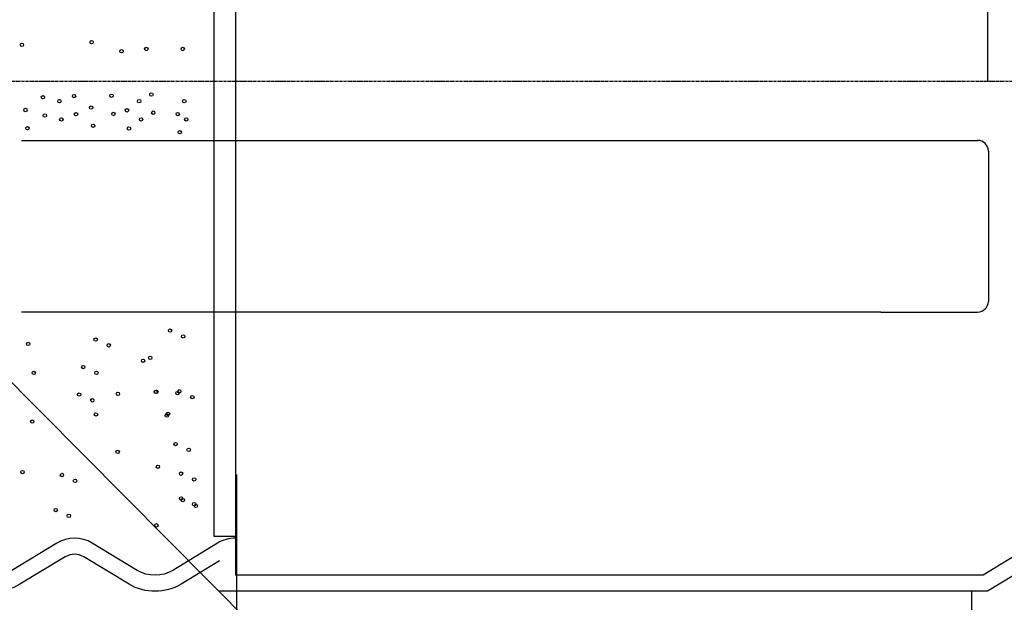
# Model space of a CAD drawing. Extents: x 11310 to 35860, y -13646 to 5789.
# Drawn here: x 14015 to 14474, y 951 to 1222 of the extents above; entities that cross this region are included whole.
import ezdxf

# ---------------------------------------------------------------- set-up
doc = ezdxf.new("R2010")
doc.units = 0
doc.linetypes.add('CENTER', pattern=[2, 1.25, -0.25, 0.25, -0.25])
doc.layers.get('0').update_dxf_attribs({"linetype": 'CONTINUOUS'})
for name, color, linetype in [('DIM', 5, 'CONTINUOUS'), ('DRAW', 7, 'CONTINUOUS'), ('DRAW1_5', 7, 'CONTINUOUS')]:
    doc.layers.add(name, color=color, linetype=linetype)
doc.styles.add('STYLE1', font='txt')
doc.dimstyles.new('STANDARD$7', dxfattribs={"dimscale": 0, "dimtxt": 0.0001, "dimasz": 35, "dimexe": 0, "dimexo": 0, "dimgap": 0, "dimtad": 1, "dimdec": 4, "dimdsep": 46, "dimlunit": 6, "dimtxsty": 'STYLE1', "dimcen": 0, "dimadec": 0, "dimazin": 0, "dimtfac": 1, "dimtdec": 4, "dimtofl": 0, "dimtmove": 0, "dimatfit": 2, "dimfxl": 0, "dimtolj": 1, "dimtzin": 0, "dimarcsym": 0})

msp = doc.modelspace()

# ---------------------------------------------------------------- linework, layer by layer
at = {"color": 0}
for centre in [(14016.3144, 1210.18363), (14048.74585, 1211.4435), (14062.66356, 1207.21153), (14074.19397, 1208.26491), (14091.16332, 1208.26491), (14040.56778, 1186.35604), (14057.98615, 1186.51005), (14076.53026, 1187.08895), (14026.0802, 1185.77715), (14033.75863, 1183.95145), (14070.8801, 1183.95145), (14091.88709, 1183.95145), (14017.96716, 1179.8435), (14026.98398, 1177.29483), (14041.47156, 1177.87371), (14048.53597, 1181.00129), (14058.88993, 1178.02772), (14065.22994, 1179.70807), (14077.43404, 1178.60663), (14088.84469, 1177.9714), (14034.66241, 1175.46913), (14049.43975, 1172.51897), (14071.78388, 1175.46913), (14092.79087, 1175.46913), (14018.87094, 1171.36118), (14066.13372, 1171.22575), (14089.74847, 1169.48907), (14085.26386, 1077.12703), (14050.64092, 1072.96385), (14091.35904, 1074.44379), (14019.22794, 1070.92111), (14056.7361, 1070.28061), (14072.68634, 1063.07605), (14076.01659, 1064.43591), (14044.87046, 1060.15409), (14021.80414, 1057.42712), (14050.96564, 1057.47085), (14089.51713, 1048.84916), (14042.94694, 1047.34432), (14049.04212, 1044.66108), (14060.96664, 1047.66943), (14078.59609, 1048.59176), (14078.86964, 1048.61092), (14088.72247, 1048.0545), (14095.61231, 1046.16592), (14050.77431, 1038.10008), (14083.77223, 1037.56261), (14084.29395, 1038.33811), (14021.12537, 1034.75251), (14087.82852, 1024.28674), (14093.9237, 1021.6035), (14060.87308, 1020.65051), (14079.61037, 1013.74869), (14016.5867, 1011.23558), (14034.93237, 1009.87576), (14090.39318, 1010.51625), (14096.48836, 1007.83301), (14041.02756, 1007.19252), (14090.39318, 998.98745), (14091.18784, 998.19279), (14096.48836, 996.30421), (14097.28302, 995.50956), (14032.04713, 993.54331), (14038.14231, 990.86007), (14078.86964, 986.44097)]:
    msp.add_circle(centre, 0.79466, dxfattribs=at)
at = {"layer": 'DIM', "color": 0, "linetype": 'Continuous'}
for p, q in [((14116.17316, 1010.05549), (14116.17316, 713.55442)), ((14458.28183, 956.1117), (14458.28183, 709.61063))]:
    msp.add_line(p, q, dxfattribs=at)
at = {"layer": 'DRAW', "color": 0, "lineweight": 30}
msp.add_line((14115.78183, 1423.22828), (14115.78183, 963.22828), dxfattribs=at)
at = {"layer": 'DRAW', "color": 0}
for p, q in [((14465.78183, 1423.22828), (14465.78183, 1193.22828)), ((14016.11565, 1165.72828), (14416.11565, 1165.72828)), ((14416.11565, 1165.72828), (14461.11565, 1165.72828)), ((14466.11565, 1160.72828), (14466.11565, 1090.72828)), ((14707.65683, 1112.43304), (14463.67035, 963.22828)), ((14715.15683, 1108.22828), (14465.78183, 955.72828)), ((14416.11565, 1085.72828), (14016.11565, 1085.72828)), ((14416.11565, 1085.72828), (14461.11565, 1085.72828)), ((14463.67035, 963.22828), (14115.78183, 963.22828)), ((14465.78183, 955.72828), (14108.28183, 955.72828))]:
    msp.add_line(p, q, dxfattribs=at)
at = {"layer": 'DRAW', "color": 0, "linetype": 'CENTER'}
msp.add_line((11580.11313, 1193.22828), (14752.95554, 1193.22828), dxfattribs=at)
at = {"layer": 'DRAW', "color": 0, "linetype": 'Continuous', "flags": 128}
for points in [[(14115.78183, 980.50822, 0.135084018), (14107.35043, 978.18819), (14086.58531, 965.4355, -0.265819348), (14069.97835, 965.4355), (14049.01879, 978.18819, 0.281807308), (14032.54487, 978.18819), (14011.58531, 965.4355, -0.265819348), (13994.97835, 965.4355), (13974.21322, 978.18819, 0.275166527), (13957.35043, 978.18819), (13936.58531, 965.4355, -0.265819348), (13919.97835, 965.4355), (13899.23728, 978.17341, 0.275648829), (13882.35043, 978.18819), (13861.58531, 965.4355, -0.265819348), (13844.97835, 965.4355), (13824.01879, 978.18819)], [(14108.28183, 969.95873), (14090.41997, 958.98906, -0.268451694), (14066.15839, 958.98055), (14045.1101, 971.78722, 0.282375211), (14036.45355, 971.78722), (14015.40527, 958.98055, -0.268451694), (13991.14368, 958.98906), (13970.33867, 971.76624, 0.27255295), (13961.22498, 971.76624), (13940.41997, 958.98906, -0.268639716), (13916.14368, 958.98906), (13895.35622, 971.75546, 0.273205177), (13886.22506, 971.76629), (13865.41997, 958.98906, -0.268451694), (13841.15839, 958.98055), (13820.12037, 971.78098)]]:
    msp.add_lwpolyline(points, format="xyb", dxfattribs=at)
at = {"layer": 'DRAW', "color": 0}
for centre, start, end in [((14461.11565, 1160.72828), 0, 90), ((14461.11565, 1090.72828), 270, 0)]:
    msp.add_arc(centre, 5, start, end, dxfattribs=at)
at = {"layer": 'DRAW1_5', "color": 0, "linetype": 'Continuous'}
msp.add_lwpolyline([(14105.78183, 1418.6356), (14115.78183, 1418.6356), (14115.78183, 981.18908), (14105.78183, 981.18908)], close=True, dxfattribs=at)

# ---------------------------------------------------------------- leaders
at = {"layer": 'DIM', "color": 0, "linetype": 'Continuous'}
msp.add_leader([(13846.979, 1218.14685), (14268.4401, 794.5222)], dimstyle='STANDARD$7', override={"dimscale": 1}, dxfattribs=at)

doc.saveas('drawing.dxf')
